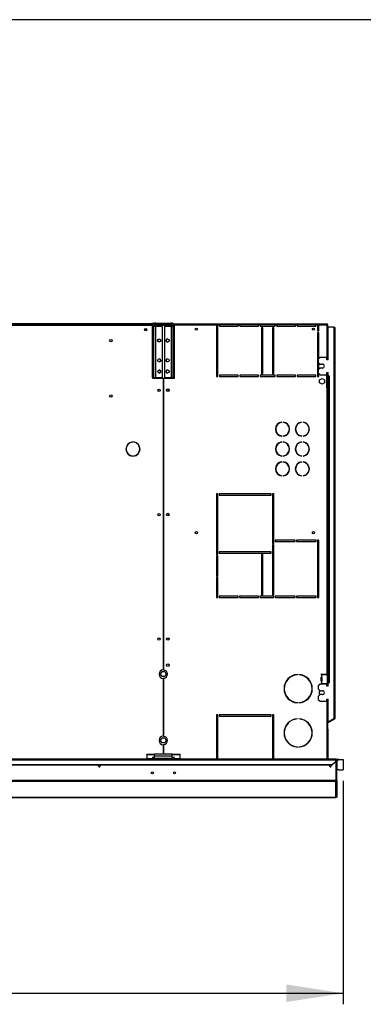
# Model space of a CAD drawing. Units: millimetres. Extents: x 5 to 414, y 3 to 291.
# Drawn here: x 292 to 323, y 202 to 291 of the extents above; entities that cross this region are included whole.
import ezdxf

# ---------------------------------------------------------------- set-up
doc = ezdxf.new("R2010")
doc.units = ezdxf.units.MM
doc.layers.add('GEOMETRY', color=7, linetype='Continuous')
doc.layers.add('TITLE', color=7, linetype='Continuous')
doc.styles.add('SLDTEXTSTYLE0', font='TXT', dxfattribs={"width": 0.605})
doc.dimstyles.new('SLDDIMSTYLE0', dxfattribs={"dimtxt": 5.136637, "dimasz": 3.5, "dimexe": 0, "dimexo": 0.0625, "dimgap": 1.284159, "dimtad": 1, "dimdec": 0, "dimlfac": 25, "dimrnd": 1e-09, "dimzin": 12, "dimdsep": 46, "dimtxsty": 'SLDTEXTSTYLE0', "dimsah": 1, "dimcen": 0.09, "dimadec": 0, "dimazin": 3, "dimtol": 1, "dimtp": 5, "dimtm": 5, "dimtfac": 1, "dimtdec": 0, "dimtofl": 0, "dimtmove": 0, "dimatfit": 3, "dimfxl": 0, "dimfrac": 2, "dimtolj": 1, "dimarcsym": 0})

# ---------------------------------------------------------------- blocks, each defined once
blk = doc.blocks.new('_D_3')
at = {"layer": 'GEOMETRY'}
for p, q in [((321.252, 222.048), (321.252, 201.824)), ((224.872, 218.559), (224.872, 201.824)), ((224.872, 202.824), (321.252, 202.824))]:
    blk.add_line(p, q, dxfattribs=at)
for points in [[(224.872, 202.824), (230.009, 202.033), (230.009, 203.614)], [(321.252, 202.824), (316.116, 203.614), (316.116, 202.033)]]:
    blk.add_solid(points, dxfattribs=at)
at = {"layer": 'GEOMETRY', "char_height": 5.2917, "attachment_point": 1, "style": 'SLDTEXTSTYLE0'}
for s, insert in [('2410', (260.348, 209.645)), ('±5', (278.011, 209.645))]:
    blk.add_mtext(s, dxfattribs=dict(at, insert=insert))

msp = doc.modelspace()

# ---------------------------------------------------------------- linework, layer by layer
at = {"color": 7, "linetype": 'Continuous', "lineweight": 25}
for p, q in [((241.972, 263.255), (303.972, 263.255)), ((242.012, 263.395), (303.932, 263.395)), ((303.932, 263.275), (242.012, 263.275)), ((303.466, 262.815), (303.278, 262.815)), ((303.932, 263.395), (303.932, 263.275)), ((304.093, 263.395), (303.932, 263.395)), ((304.032, 263.335), (303.932, 263.335)), ((303.932, 263.275), (303.932, 263.255)), ((304.08, 263.143), (303.96, 263.143)), ((303.96, 263.143), (303.96, 258.535)), ((303.972, 263.255), (303.972, 263.221)), ((304.08, 263.143), (304.08, 258.535)), ((304.272, 263.143), (304.08, 263.143)), ((304.132, 263.255), (304.116, 263.252)), ((304.132, 263.27), (304.132, 263.255)), ((304.132, 263.255), (305.827, 263.255)), ((305.842, 263.227), (304.132, 263.227)), ((304.272, 263.335), (304.272, 263.455)), ((304.272, 263.455), (305.672, 263.455)), ((304.272, 263.335), (305.672, 263.335)), ((304.272, 258.535), (304.272, 263.143)), ((304.88, 263.143), (304.272, 263.143)), ((304.88, 258.535), (304.88, 263.143)), ((305.064, 263.143), (305.064, 258.535)), ((305.672, 263.143), (305.064, 263.143)), ((305.672, 263.335), (305.672, 263.455)), ((305.672, 263.143), (305.672, 258.535)), ((305.864, 263.143), (305.672, 263.143)), ((305.864, 263.143), (305.984, 263.143)), ((305.864, 258.535), (305.864, 263.143)), ((305.874, 263.375), (305.972, 263.375)), ((305.917, 263.335), (305.972, 263.335)), ((305.962, 263.255), (305.972, 263.255)), ((305.972, 263.295), (305.972, 263.375)), ((305.972, 263.375), (319.793, 263.375)), ((305.972, 263.213), (305.972, 263.295)), ((305.972, 263.295), (309.772, 263.295)), ((305.984, 258.535), (305.984, 263.143)), ((309.772, 263.295), (309.772, 258.615)), ((309.892, 263.295), (309.772, 263.295)), ((309.892, 258.615), (309.892, 263.295)), ((309.892, 263.295), (310.052, 263.295)), ((310.052, 263.295), (310.052, 263.175)), ((311.732, 263.295), (310.052, 263.295)), ((310.052, 263.175), (311.732, 263.175)), ((311.732, 263.175), (311.732, 263.295)), ((311.732, 263.295), (311.892, 263.295)), ((311.892, 263.295), (311.892, 263.175)), ((313.572, 263.295), (311.892, 263.295)), ((311.892, 263.175), (313.572, 263.175)), ((313.572, 263.175), (313.572, 263.295)), ((313.572, 263.295), (313.732, 263.295)), ((313.732, 263.295), (313.732, 263.175)), ((315.092, 263.295), (313.732, 263.295)), ((313.732, 263.175), (315.092, 263.175)), ((313.972, 263.015), (313.852, 263.015)), ((313.852, 263.015), (313.852, 258.895)), ((313.972, 258.895), (313.972, 263.015)), ((314.972, 263.015), (314.852, 263.015)), ((314.852, 263.015), (314.852, 258.895)), ((314.972, 258.895), (314.972, 263.015)), ((315.092, 263.175), (315.092, 263.295)), ((315.092, 263.295), (315.252, 263.295)), ((315.252, 263.295), (315.252, 263.175)), ((316.932, 263.295), (315.252, 263.295)), ((315.252, 263.175), (316.932, 263.175)), ((316.932, 263.175), (316.932, 263.295)), ((316.932, 263.295), (317.092, 263.295)), ((317.092, 263.295), (317.092, 263.175)), ((318.772, 263.295), (317.092, 263.295)), ((317.092, 263.175), (318.772, 263.175)), ((318.772, 263.175), (318.772, 263.295)), ((318.772, 263.295), (318.932, 263.295)), ((318.932, 263.295), (318.932, 262.735)), ((319.052, 263.295), (318.932, 263.295)), ((319.052, 262.735), (319.052, 263.295)), ((319.052, 263.295), (319.756, 263.295)), ((319.793, 263.375), (319.793, 263.335)), ((319.793, 263.375), (319.836, 263.375)), ((319.793, 263.335), (319.836, 263.335)), ((319.836, 263.332), (319.796, 263.332)), ((319.827, 263.332), (319.826, 263.335)), ((319.836, 263.335), (319.836, 263.375)), ((319.836, 263.332), (319.836, 260.135)), ((319.892, 260.135), (319.892, 263.095)), ((319.892, 263.095), (320.412, 263.095)), ((320.412, 263.095), (320.412, 227.672)), ((320.492, 263.015), (320.492, 227.695)), ((318.932, 262.735), (319.052, 262.735)), ((318.932, 262.575), (318.932, 258.615)), ((319.052, 262.575), (318.932, 262.575)), ((319.052, 260.235), (319.052, 262.575)), ((319.152, 260.335), (318.992, 260.175)), ((318.992, 260.175), (318.992, 259.895)), ((319.772, 260.335), (319.152, 260.335)), ((319.772, 260.135), (319.772, 260.335)), ((319.892, 260.135), (319.772, 260.135)), ((318.992, 259.895), (319.152, 259.735)), ((319.152, 259.375), (318.992, 259.215)), ((318.992, 259.215), (318.992, 258.935)), ((319.052, 259.275), (319.052, 259.835)), ((319.152, 259.735), (319.372, 259.735)), ((319.372, 259.375), (319.152, 259.375)), ((303.96, 258.535), (304.08, 258.535)), ((303.972, 258.535), (303.972, 258.475)), ((303.972, 258.475), (304.962, 258.475)), ((304.08, 258.535), (304.272, 258.535)), ((304.272, 258.535), (304.88, 258.535)), ((304.962, 258.475), (304.962, 232.095)), ((304.982, 258.475), (304.982, 232.063)), ((304.982, 258.475), (305.972, 258.475)), ((305.064, 258.535), (305.672, 258.535)), ((305.672, 258.535), (305.864, 258.535)), ((305.984, 258.535), (305.864, 258.535)), ((305.972, 258.475), (305.972, 258.535)), ((309.772, 258.615), (309.892, 258.615)), ((311.732, 258.735), (310.052, 258.735)), ((310.052, 258.735), (310.052, 258.615)), ((310.052, 258.615), (311.732, 258.615)), ((311.732, 258.615), (311.732, 258.735)), ((313.572, 258.735), (311.892, 258.735)), ((311.892, 258.735), (311.892, 258.615)), ((311.892, 258.615), (313.572, 258.615)), ((313.572, 258.615), (313.572, 258.735)), ((315.092, 258.735), (313.732, 258.735)), ((313.732, 258.735), (313.732, 258.615)), ((313.732, 258.615), (315.092, 258.615)), ((313.852, 258.895), (313.972, 258.895)), ((314.852, 258.895), (314.972, 258.895)), ((315.092, 258.615), (315.092, 258.735)), ((316.932, 258.735), (315.252, 258.735)), ((315.252, 258.735), (315.252, 258.615)), ((315.252, 258.615), (316.932, 258.615)), ((316.932, 258.615), (316.932, 258.735)), ((318.772, 258.735), (317.092, 258.735)), ((317.092, 258.735), (317.092, 258.615)), ((317.092, 258.615), (318.772, 258.615)), ((318.772, 258.615), (318.772, 258.735)), ((318.932, 258.615), (319.052, 258.615)), ((318.992, 258.935), (319.152, 258.775)), ((319.052, 258.615), (319.052, 258.875)), ((319.108, 258.305), (319.332, 258.434)), ((319.108, 258.046), (319.108, 258.305)), ((319.152, 258.775), (319.772, 258.775)), ((319.332, 258.434), (319.556, 258.305)), ((319.556, 258.305), (319.556, 258.046)), ((319.756, 257.595), (319.756, 258.775)), ((319.772, 258.975), (319.892, 258.975)), ((319.772, 258.775), (319.772, 258.975)), ((319.796, 258.975), (319.796, 257.595)), ((319.836, 258.975), (319.836, 257.595)), ((319.892, 258.675), (319.892, 258.975)), ((319.992, 258.675), (319.892, 258.675)), ((319.892, 258.655), (319.892, 230.915)), ((319.892, 258.655), (319.972, 258.655)), ((319.972, 258.655), (319.972, 230.915)), ((319.972, 258.655), (319.992, 258.655)), ((319.992, 258.655), (319.992, 258.675)), ((319.332, 257.917), (319.108, 258.046)), ((319.556, 258.046), (319.332, 257.917)), ((319.756, 257.595), (319.756, 231.695)), ((319.756, 257.595), (319.836, 257.595)), ((319.836, 257.595), (319.836, 231.695)), ((315.686, 254.471), (315.686, 254.491)), ((315.826, 254.491), (315.826, 254.471)), ((317.486, 254.471), (317.486, 254.491)), ((317.626, 254.491), (317.626, 254.471)), ((315.686, 253.219), (315.686, 253.239)), ((315.826, 253.239), (315.826, 253.219)), ((317.486, 253.219), (317.486, 253.239)), ((317.626, 253.239), (317.626, 253.219)), ((302.159, 252.673), (302.159, 252.693)), ((302.266, 252.693), (302.266, 252.673)), ((315.686, 252.671), (315.686, 252.691)), ((315.826, 252.691), (315.826, 252.671)), ((317.486, 252.671), (317.486, 252.691)), ((317.626, 252.691), (317.626, 252.671)), ((302.159, 251.417), (302.159, 251.437)), ((302.266, 251.437), (302.266, 251.417)), ((315.686, 251.419), (315.686, 251.439)), ((315.826, 251.439), (315.826, 251.419)), ((317.486, 251.419), (317.486, 251.439)), ((317.626, 251.439), (317.626, 251.419)), ((315.686, 250.871), (315.686, 250.891)), ((315.826, 250.891), (315.826, 250.871)), ((317.486, 250.871), (317.486, 250.891)), ((317.626, 250.891), (317.626, 250.871)), ((315.686, 249.619), (315.686, 249.639)), ((315.826, 249.639), (315.826, 249.619)), ((317.486, 249.619), (317.486, 249.639)), ((317.626, 249.639), (317.626, 249.619)), ((309.892, 248.015), (309.772, 248.015)), ((309.772, 248.015), (309.772, 242.515)), ((309.892, 242.515), (309.892, 248.015)), ((314.732, 248.015), (310.012, 248.015)), ((310.012, 248.015), (310.012, 247.895)), ((310.012, 247.895), (314.732, 247.895)), ((314.732, 247.895), (314.732, 248.015)), ((314.972, 248.015), (314.852, 248.015)), ((314.852, 248.015), (314.852, 243.495)), ((314.972, 243.495), (314.972, 248.015)), ((314.852, 243.495), (314.972, 243.495)), ((314.972, 243.375), (314.852, 243.375)), ((314.852, 243.375), (314.852, 238.855)), ((314.972, 238.855), (314.972, 243.375)), ((316.892, 243.795), (315.092, 243.795)), ((315.092, 243.795), (315.092, 243.675)), ((315.092, 243.675), (316.892, 243.675)), ((316.892, 243.675), (316.892, 243.795)), ((318.812, 243.795), (317.012, 243.795)), ((317.012, 243.795), (317.012, 243.675)), ((317.012, 243.675), (318.812, 243.675)), ((318.812, 243.675), (318.812, 243.795)), ((319.052, 243.795), (318.932, 243.795)), ((318.932, 243.795), (318.932, 238.615)), ((319.052, 238.615), (319.052, 243.795)), ((309.772, 242.515), (309.892, 242.515)), ((309.892, 242.395), (309.772, 242.395)), ((309.772, 242.395), (309.772, 240.565)), ((309.892, 240.565), (309.892, 242.395)), ((314.732, 242.755), (310.012, 242.755)), ((310.012, 242.755), (310.012, 242.635)), ((310.012, 242.635), (314.732, 242.635)), ((313.972, 242.515), (313.852, 242.515)), ((313.852, 242.515), (313.852, 238.855)), ((313.972, 238.855), (313.972, 242.515)), ((314.732, 242.635), (314.732, 242.755)), ((309.772, 240.565), (309.892, 240.565)), ((309.892, 240.445), (309.772, 240.445)), ((309.772, 240.445), (309.772, 238.615)), ((309.892, 238.615), (309.892, 240.445)), ((311.732, 238.735), (310.012, 238.735)), ((310.012, 238.735), (310.012, 238.615)), ((311.732, 238.615), (311.732, 238.735)), ((313.572, 238.735), (311.852, 238.735)), ((311.852, 238.735), (311.852, 238.615)), ((313.572, 238.615), (313.572, 238.735)), ((314.972, 238.735), (313.692, 238.735)), ((313.692, 238.735), (313.692, 238.615)), ((313.852, 238.855), (313.972, 238.855)), ((314.852, 238.855), (314.972, 238.855)), ((314.972, 238.615), (314.972, 238.735)), ((316.892, 238.735), (315.092, 238.735)), ((315.092, 238.735), (315.092, 238.615)), ((316.892, 238.615), (316.892, 238.735)), ((318.812, 238.735), (317.012, 238.735)), ((317.012, 238.735), (317.012, 238.615)), ((318.812, 238.615), (318.812, 238.735)), ((309.772, 238.615), (309.892, 238.615)), ((310.012, 238.615), (311.732, 238.615)), ((311.852, 238.615), (313.572, 238.615)), ((313.692, 238.615), (314.972, 238.615)), ((315.092, 238.615), (316.892, 238.615)), ((317.012, 238.615), (318.812, 238.615)), ((318.932, 238.615), (319.052, 238.615)), ((304.714, 231.695), (304.843, 231.919)), ((304.843, 231.471), (304.714, 231.695)), ((304.843, 231.919), (305.102, 231.919)), ((305.102, 231.919), (305.231, 231.695)), ((305.231, 231.695), (305.102, 231.471)), ((317.102, 231.633), (317.102, 231.653)), ((317.242, 231.653), (317.242, 231.633)), ((319.256, 231.663), (319.256, 231.667)), ((319.276, 231.637), (319.276, 231.434)), ((319.284, 231.635), (319.276, 231.637)), ((319.284, 231.695), (319.756, 231.695)), ((319.284, 231.635), (319.296, 231.635)), ((319.296, 231.635), (319.296, 231.435)), ((319.844, 231.635), (319.296, 231.635)), ((319.836, 231.695), (319.756, 231.695)), ((319.796, 231.695), (319.796, 231.635)), ((319.836, 231.695), (319.836, 231.635)), ((319.844, 230.835), (319.844, 231.635)), ((305.102, 231.471), (304.843, 231.471)), ((304.962, 231.295), (304.962, 226.095)), ((304.982, 231.327), (304.982, 226.063)), ((319.152, 230.795), (318.992, 230.635)), ((319.772, 230.795), (319.152, 230.795)), ((319.256, 231.063), (319.256, 231.407)), ((319.256, 230.803), (319.256, 230.807)), ((319.276, 231.434), (319.284, 231.435)), ((319.276, 231.037), (319.276, 230.834)), ((319.284, 231.035), (319.276, 231.037)), ((319.276, 230.834), (319.284, 230.835)), ((319.296, 231.435), (319.284, 231.435)), ((319.284, 231.035), (319.296, 231.035)), ((319.296, 230.835), (319.284, 230.835)), ((319.296, 231.435), (319.296, 231.435)), ((319.296, 231.035), (319.296, 231.035)), ((319.296, 231.035), (319.296, 230.835)), ((319.296, 230.835), (319.844, 230.835)), ((319.323, 231.407), (319.312, 231.407)), ((319.312, 231.407), (319.312, 231.063)), ((319.312, 231.063), (319.323, 231.063)), ((319.323, 231.407), (319.323, 231.063)), ((319.772, 230.595), (319.772, 230.795)), ((319.796, 230.835), (319.796, 230.775)), ((319.796, 230.775), (319.836, 230.775)), ((319.796, 230.775), (319.796, 230.595)), ((319.836, 230.835), (319.836, 230.775)), ((319.836, 230.775), (319.836, 230.595)), ((319.972, 230.915), (319.892, 230.915)), ((319.892, 230.595), (319.892, 230.895)), ((319.892, 230.895), (319.992, 230.895)), ((319.992, 230.915), (319.972, 230.915)), ((319.992, 230.895), (319.992, 230.915)), ((318.992, 230.635), (318.992, 230.355)), ((318.992, 230.355), (319.152, 230.195)), ((319.152, 229.835), (318.992, 229.675)), ((319.108, 230.145), (319.196, 230.195)), ((319.108, 229.886), (319.108, 230.145)), ((319.196, 229.835), (319.108, 229.886)), ((319.152, 230.195), (319.372, 230.195)), ((319.372, 229.835), (319.152, 229.835)), ((319.892, 230.595), (319.772, 230.595)), ((317.102, 229.097), (317.102, 229.117)), ((317.242, 229.117), (317.242, 229.097)), ((318.992, 229.675), (318.992, 229.395)), ((318.992, 229.395), (319.152, 229.235)), ((319.152, 229.235), (319.772, 229.235)), ((319.772, 229.435), (319.892, 229.435)), ((319.772, 229.235), (319.772, 229.435)), ((319.836, 229.435), (319.836, 226.685)), ((319.892, 227.352), (319.892, 229.435)), ((309.892, 227.995), (309.772, 227.995)), ((309.772, 227.995), (309.772, 223.995)), ((309.892, 223.995), (309.892, 227.995)), ((314.732, 227.995), (310.012, 227.995)), ((310.012, 227.995), (310.012, 227.875)), ((310.012, 227.875), (314.732, 227.875)), ((314.732, 227.875), (314.732, 227.995)), ((314.972, 227.995), (314.852, 227.995)), ((314.852, 227.995), (314.852, 223.995)), ((314.972, 223.995), (314.972, 227.995)), ((317.102, 227.633), (317.102, 227.653)), ((317.242, 227.653), (317.242, 227.633)), ((319.902, 227.355), (319.836, 227.317)), ((319.922, 227.32), (319.836, 227.27)), ((320.412, 227.652), (319.892, 227.352)), ((320.432, 227.661), (319.902, 227.355)), ((319.922, 227.32), (319.902, 227.355)), ((320.452, 227.626), (319.922, 227.32)), ((320.412, 227.672), (320.412, 227.652)), ((320.452, 227.626), (320.432, 227.661)), ((319.876, 226.695), (319.836, 226.695)), ((319.836, 226.685), (319.836, 226.615)), ((319.836, 223.995), (319.836, 226.615)), ((319.836, 226.615), (319.876, 226.615)), ((319.876, 226.615), (319.876, 226.695)), ((319.876, 223.995), (319.876, 226.615)), ((304.714, 225.695), (304.843, 225.919)), ((304.843, 225.471), (304.714, 225.695)), ((304.843, 225.919), (305.102, 225.919)), ((305.102, 225.471), (304.843, 225.471)), ((305.102, 225.919), (305.231, 225.695)), ((305.231, 225.695), (305.102, 225.471)), ((304.172, 224.263), (304.172, 224.455)), ((305.772, 224.455), (304.172, 224.455)), ((304.962, 225.295), (304.962, 224.455)), ((304.982, 225.327), (304.982, 224.455)), ((305.772, 224.263), (305.772, 224.455)), ((317.102, 225.097), (317.102, 225.117)), ((317.242, 225.117), (317.242, 225.097)), ((320.572, 223.995), (33.372, 223.995)), ((33.372, 223.945), (320.572, 223.945)), ((304.172, 224.434), (303.472, 224.434)), ((303.472, 224.382), (303.472, 224.434)), ((304.172, 224.382), (303.472, 224.382)), ((303.472, 224.382), (303.472, 224.027)), ((303.972, 224.027), (303.472, 224.027)), ((303.472, 224.027), (303.472, 223.995)), ((304.172, 224.137), (303.972, 224.137)), ((303.972, 224.137), (303.972, 224.027)), ((303.972, 223.995), (303.972, 224.027)), ((305.772, 224.263), (304.172, 224.263)), ((304.172, 224.055), (304.172, 224.263)), ((305.772, 224.055), (304.172, 224.055)), ((304.172, 223.995), (304.172, 224.055)), ((306.472, 224.434), (305.772, 224.434)), ((306.472, 224.382), (305.772, 224.382)), ((305.772, 224.055), (305.772, 224.263)), ((305.972, 224.137), (305.772, 224.137)), ((305.772, 223.995), (305.772, 224.055)), ((305.972, 224.027), (305.972, 224.137)), ((306.472, 224.027), (305.972, 224.027)), ((305.972, 224.027), (305.972, 223.995)), ((306.472, 224.382), (306.472, 224.434)), ((306.472, 224.027), (306.472, 224.382)), ((306.472, 223.995), (306.472, 224.027)), ((320.252, 223.506), (320.572, 223.783)), ((320.572, 223.753), (320.252, 223.476)), ((320.572, 223.995), (320.572, 223.945)), ((320.572, 223.783), (320.572, 223.945)), ((320.609, 223.895), (320.572, 223.895)), ((320.572, 223.783), (320.572, 223.753)), ((320.609, 222.075), (320.609, 223.895)), ((320.672, 223.896), (320.612, 223.896)), ((320.612, 222.075), (320.612, 223.896)), ((320.672, 222.075), (320.672, 223.896)), ((320.712, 223.935), (320.712, 223.995)), ((320.712, 223.995), (320.852, 223.995)), ((320.712, 223.035), (320.712, 223.935)), ((320.712, 223.935), (320.852, 223.935)), ((320.852, 223.935), (320.852, 223.995)), ((320.852, 223.995), (321.252, 223.982)), ((321.252, 223.922), (320.852, 223.935)), ((321.252, 223.982), (321.252, 223.922)), ((321.252, 223.922), (321.252, 223.048)), ((33.692, 223.506), (320.252, 223.506)), ((33.692, 223.476), (320.252, 223.476)), ((320.252, 223.476), (320.252, 223.506)), ((320.852, 223.035), (320.712, 223.035)), ((320.852, 223.035), (321.252, 223.048)), ((320.609, 222.073), (33.335, 222.073)), ((320.572, 221.973), (33.372, 221.973)), ((320.572, 220.521), (320.572, 221.973)), ((320.612, 222.074), (320.612, 222.075)), ((320.672, 222.075), (320.612, 222.075)), ((320.672, 222.073), (320.612, 222.074)), ((320.672, 222.073), (320.672, 222.075)), ((320.672, 222.075), (320.672, 220.618)), ((225.87, 220.52), (320.574, 220.52)), ((320.672, 220.618), (320.672, 220.618))]:
    msp.add_line(p, q, dxfattribs=at)
at = {"color": 8, "linetype": 'Continuous', "lineweight": 25}
for p, q in [((304.132, 263.227), (304.132, 263.143)), ((319.756, 263.295), (319.756, 260.335)), ((304.132, 258.535), (304.132, 258.475)), ((319.756, 229.235), (319.756, 223.995)), ((320.572, 220.521), (225.869, 220.521))]:
    msp.add_line(p, q, dxfattribs=at)
at = {"color": 7, "linetype": 'Continuous', "lineweight": 25, "flags": 128}
for points in [[(319.756, 263.295), (319.756, 263.295)], [(319.785, 263.323), (319.785, 263.324), (319.784, 263.324)], [(319.257, 230.795), (319.257, 230.798), (319.256, 230.803)], [(299.274, 223.415), (299.266, 223.454), (299.254, 223.476)], [(320.011, 223.476), (319.998, 223.454), (319.99, 223.415)]]:
    msp.add_lwpolyline(points, dxfattribs=at)
at = {"color": 7, "linetype": 'Continuous', "lineweight": 25}
for centre, radius in [((303.372, 262.855), 0.104), ((303.372, 262.855), 0.102), ((307.956, 262.895), 0.1), ((318.556, 262.895), 0.1), ((300.212, 261.855), 0.11), ((304.588, 261.871), 0.14), ((304.59, 261.871), 0.14), ((305.354, 261.871), 0.14), ((304.59, 260.071), 0.14), ((305.354, 260.071), 0.14), ((304.59, 259.071), 0.14), ((305.354, 259.071), 0.14), ((304.572, 257.375), 0.104), ((304.572, 257.375), 0.1), ((305.372, 257.375), 0.12), ((305.372, 257.375), 0.1), ((300.212, 256.855), 0.11), ((304.572, 246.122), 0.104), ((305.372, 246.122), 0.12), ((305.372, 246.122), 0.1), ((307.956, 244.495), 0.1), ((318.556, 244.495), 0.1), ((304.572, 234.868), 0.104), ((305.372, 234.869), 0.12), ((305.372, 234.869), 0.1), ((305.372, 232.495), 0.12), ((303.972, 222.759), 0.1), ((305.972, 222.759), 0.1)]:
    msp.add_circle(centre, radius, dxfattribs=at)
for centre, radius, start, end in [((305.356, 261.871), 0.14, 90.40923, 180), ((305.356, 261.871), 0.14, 180, 269.59077), ((304.588, 260.071), 0.14, 270.40924, 89.59076), ((305.356, 260.071), 0.14, 90.40924, 180), ((304.588, 259.071), 0.14, 270.40926, 89.59074), ((305.356, 260.071), 0.14, 180, 269.59076), ((305.356, 259.071), 0.14, 90.40925, 180), ((319.372, 259.555), 0.18, 270, 90), ((305.356, 259.071), 0.14, 180, 269.59075), ((315.756, 253.855), 0.64, 96.27929, 263.72071), ((315.756, 253.855), 0.62, 96.4814, 263.5186), ((315.756, 253.855), 0.64, 276.27929, 83.72071), ((315.756, 253.855), 0.62, 276.4814, 83.5186), ((317.556, 253.855), 0.64, 96.27929, 263.72071), ((317.556, 253.855), 0.62, 96.4814, 263.5186), ((317.556, 253.855), 0.64, 276.27929, 83.72071), ((317.556, 253.855), 0.62, 276.4814, 83.5186), ((302.212, 252.055), 0.64, 94.78019, 265.21981), ((302.212, 252.055), 0.62, 94.9342, 265.0658), ((302.212, 252.055), 0.64, 274.78019, 85.21981), ((302.212, 252.055), 0.62, 274.9342, 85.0658), ((315.756, 252.055), 0.64, 96.27929, 263.72071), ((315.756, 252.055), 0.62, 96.4814, 263.5186), ((315.756, 252.055), 0.64, 276.27929, 83.72071), ((315.756, 252.055), 0.62, 276.4814, 83.5186), ((317.556, 252.055), 0.64, 96.27929, 263.72071), ((317.556, 252.055), 0.62, 96.4814, 263.5186), ((317.556, 252.055), 0.64, 276.27929, 83.72071), ((317.556, 252.055), 0.62, 276.4814, 83.5186), ((315.756, 250.255), 0.64, 96.27929, 263.72071), ((315.756, 250.255), 0.62, 96.4814, 263.5186), ((315.756, 250.255), 0.64, 276.27929, 83.72071), ((315.756, 250.255), 0.62, 276.4814, 83.5186), ((317.556, 250.255), 0.64, 96.27929, 263.72071), ((317.556, 250.255), 0.62, 96.4814, 263.5186), ((317.556, 250.255), 0.64, 276.27929, 83.72071), ((317.556, 250.255), 0.62, 276.4814, 83.5186), ((304.972, 231.695), 0.4, 91.43254, 268.56746), ((304.972, 231.695), 0.368, 271.55714, 88.44286), ((317.172, 230.375), 1.28, 93.13493, 266.86507), ((317.172, 230.375), 1.26, 93.18466, 266.81534), ((317.172, 230.375), 1.28, 273.13493, 86.86507), ((317.172, 230.375), 1.26, 273.18466, 86.81534), ((319.284, 231.667), 0.028, 90, 180), ((319.284, 231.663), 0.028, 180, 252.2586), ((319.284, 231.407), 0.028, 107.7414, 180), ((319.284, 231.063), 0.028, 180, 252.2586), ((319.284, 230.807), 0.028, 107.7414, 180), ((319.285, 231.408), 0.0276, 359.06364, 87.27496), ((319.285, 231.063), 0.0276, 272.72504, 0.93636), ((319.295, 231.408), 0.0276, 359.06364, 87.27496), ((319.295, 231.063), 0.0276, 272.72504, 0.93636), ((319.372, 230.015), 0.18, 270, 90), ((317.172, 226.375), 1.28, 93.13493, 266.86507), ((317.172, 226.375), 1.26, 93.18466, 266.81534), ((317.172, 226.375), 1.28, 273.13493, 86.86507), ((317.172, 226.375), 1.26, 273.18466, 86.81534), ((320.412, 227.695), 0.04, 300, 335.6009), ((320.412, 227.695), 0.08, 300, 0), ((319.796, 226.695), 0.08, 0, 60), ((304.972, 225.695), 0.4, 91.43254, 268.56746), ((304.972, 225.695), 0.368, 271.55714, 88.44286), ((299.172, 223.415), 0.102, 143.22643, 0), ((320.092, 223.415), 0.102, 180, 36.77357), ((320.712, 222.995), 0.04, 89.98491, 179.9849)]:
    msp.add_arc(centre, radius, start, end, dxfattribs=at)
for points, knots in [([(304.272, 263.455), (304.237, 263.452), (304.166, 263.445), (304.072, 263.39), (304.002, 263.31), (303.965, 263.222), (303.962, 263.165), (303.96, 263.143)], [0, 0, 0, 0, 0.216358, 0.432723, 0.649088, 0.865454, 1, 1, 1, 1]), ([(304.272, 263.335), (304.252, 263.333), (304.21, 263.329), (304.152, 263.298), (304.107, 263.248), (304.084, 263.193), (304.081, 263.157), (304.08, 263.143)], [0, 0, 0, 0, 0.201879, 0.420927, 0.63998, 0.859032, 1, 1, 1, 1]), ([(304.099, 263.22), (304.1, 263.22), (304.11, 263.223), (304.122, 263.225), (304.132, 263.227)], [0, 0, 0, 0, 0.072057, 1, 1, 1, 1]), ([(305.984, 263.143), (305.981, 263.179), (305.974, 263.249), (305.919, 263.343), (305.839, 263.414), (305.751, 263.45), (305.694, 263.454), (305.672, 263.455)], [0, 0, 0, 0, 0.2163578, 0.4327231, 0.6490884, 0.8654536, 1, 1, 1, 1]), ([(305.864, 263.143), (305.862, 263.164), (305.858, 263.206), (305.827, 263.264), (305.777, 263.308), (305.722, 263.332), (305.686, 263.334), (305.672, 263.335)], [0, 0, 0, 0, 0.201879, 0.420927, 0.63998, 0.859032, 1, 1, 1, 1]), ([(319.793, 263.375), (319.793, 263.374), (319.792, 263.373), (319.787, 263.36), (319.779, 263.342), (319.768, 263.32), (319.76, 263.303), (319.756, 263.295)], [0, 0, 0, 0, 0.1949118, 0.3899172, 0.5883589, 0.7958277, 1, 1, 1, 1]), ([(319.793, 263.335), (319.793, 263.335), (319.792, 263.334), (319.788, 263.329), (319.781, 263.321), (319.77, 263.309), (319.761, 263.3), (319.756, 263.295)], [0, 0, 0, 0, 0.1588959, 0.3175124, 0.4833437, 0.7276872, 1, 1, 1, 1]), ([(319.756, 263.295), (319.761, 263.3), (319.77, 263.309), (319.781, 263.319), (319.788, 263.326), (319.793, 263.329), (319.796, 263.332), (319.796, 263.332), (319.796, 263.332)], [0, 0, 0, 0, 0.284287, 0.506994, 0.635296, 0.758702, 0.879468, 1, 1, 1, 1]), ([(319.756, 263.295), (319.766, 263.3), (319.785, 263.309), (319.806, 263.32), (319.82, 263.326), (319.829, 263.329), (319.835, 263.332), (319.836, 263.332), (319.836, 263.332)], [0, 0, 0, 0, 0.257339, 0.468763, 0.59931, 0.730858, 0.864175, 1, 1, 1, 1]), ([(320.492, 227.695), (320.491, 227.694), (320.489, 227.69), (320.475, 227.685), (320.454, 227.68), (320.432, 227.676), (320.418, 227.673), (320.412, 227.672)], [0, 0, 0, 0, 0.218297, 0.436606, 0.654915, 0.873224, 1, 1, 1, 1]), ([(320.609, 222.073), (320.609, 222.063), (320.607, 222.042), (320.601, 222.013), (320.592, 221.99), (320.582, 221.976), (320.575, 221.974), (320.572, 221.973)], [0, 0, 0, 0, 0.19843, 0.403562, 0.618072, 0.842449, 1, 1, 1, 1]), ([(320.572, 221.973), (320.58, 221.974), (320.594, 221.975), (320.62, 221.985), (320.647, 222.005), (320.668, 222.037), (320.671, 222.061), (320.672, 222.073)], [0, 0, 0, 0, 0.146977, 0.287403, 0.547989, 0.784824, 1, 1, 1, 1]), ([(320.609, 222.073), (320.609, 222.073), (320.609, 222.074), (320.609, 222.074), (320.609, 222.075)], [0, 0, 0, 0, 0.559999, 1, 1, 1, 1]), ([(320.609, 222.06), (320.609, 222.06), (320.611, 222.062), (320.612, 222.067), (320.612, 222.072), (320.612, 222.074)], [0, 0, 0, 0, 0.025313, 0.530272, 1, 1, 1, 1]), ([(320.672, 220.618), (320.671, 220.608), (320.669, 220.587), (320.653, 220.557), (320.629, 220.535), (320.601, 220.522), (320.581, 220.521), (320.572, 220.521)], [0, 0, 0, 0, 0.192609, 0.403344, 0.61444, 0.82085, 1, 1, 1, 1])]:
    msp.add_open_spline(points, degree=3, knots=knots, dxfattribs=at)
for points in [[(320.412, 263.095), (320.423, 263.089), (320.444, 263.075), (320.47, 263.055), (320.489, 263.035), (320.491, 263.022), (320.492, 263.015)], [(320.712, 223.995), (320.699, 223.994), (320.673, 223.991), (320.64, 223.968), (320.617, 223.934), (320.614, 223.908), (320.612, 223.895)], [(320.712, 223.935), (320.707, 223.935), (320.697, 223.933), (320.683, 223.924), (320.674, 223.911), (320.673, 223.9), (320.672, 223.895)]]:
    msp.add_open_spline(points, degree=3, dxfattribs=at)
at = {"layer": 'TITLE', "color": 7, "linetype": 'Continuous'}
msp.add_line((413.586, 290.893), (5.273, 290.893), dxfattribs=at)

# ---------------------------------------------------------------- dimensions: what is measured, and where the dimension line sits
at = {"layer": 'GEOMETRY'}
dim = msp.add_linear_dim(base=(321.252232713, 202.82351831), p1=(224.872232713, 219.558909362), p2=(321.252232713, 223.04823437), dimstyle='SLDDIMSTYLE0', dxfattribs=at)
dim.commit()
dim.dimension.update_dxf_attribs({"geometry": '_D_3', "text_midpoint": (273.062232713, 202.82351831), "dimtype": 160})

doc.saveas('drawing.dxf')
